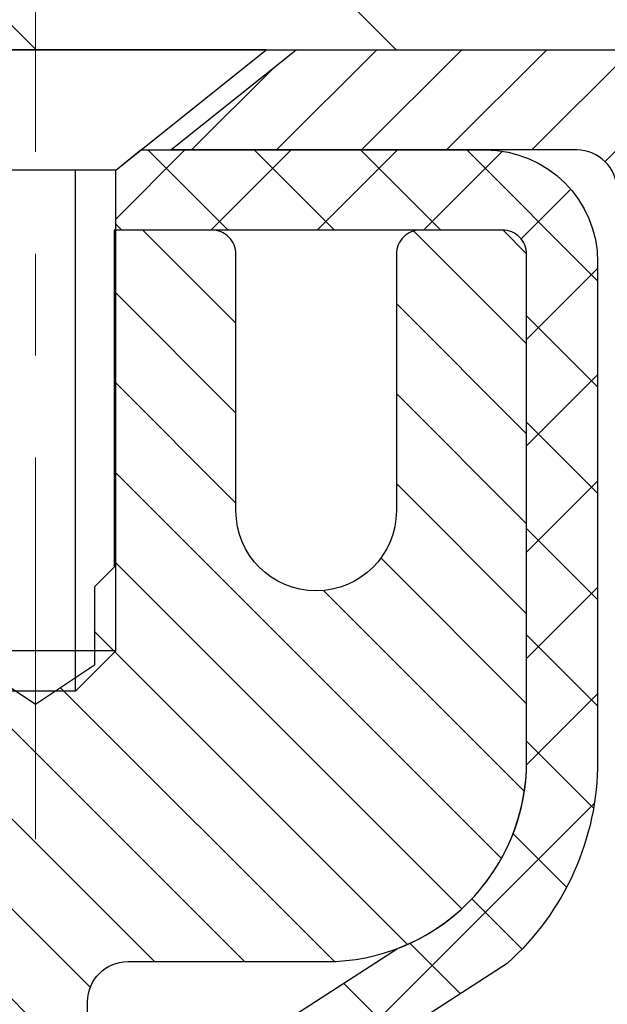
# Model space of a CAD drawing. Extents: x -308 to 3254, y -284 to 1977.
# Drawn here: x 14 to 14, y 11 to 12 of the extents above; entities that cross this region are included whole.
import ezdxf

# ---------------------------------------------------------------- set-up
doc = ezdxf.new("R2010")
doc.units = 0
doc.header["$LTSCALE"] = 5
doc.header["$MEASUREMENT"] = 0
doc.linetypes.add('CENTERX2', pattern=[4, 2.5, -0.5, 0.5, -0.5])
doc.layers.get('0').update_dxf_attribs({"color": 200, "linetype": 'CONTINUOUS'})
doc.layers.get('DEFPOINTS').update_dxf_attribs({"linetype": 'CONTINUOUS'})
for name, color, linetype, lineweight in [('CENTERLINE - L', 1, 'CENTERX2', 18), ('CONCRETE - H', 130, 'CONTINUOUS', 9), ('CONCRETE - L', 132, 'CONTINUOUS', 13), ('COVER PLATE - H', 251, 'CONTINUOUS', 13), ('COVER PLATE - L', 7, 'CONTINUOUS', 25), ('DIMS', 50, 'CONTINUOUS', 25), ('MIG CAPPING STRIP - H', 251, 'CONTINUOUS', 20), ('MIG CAPPING STRIP - L', 7, 'CONTINUOUS', 25), ('MIG RETAINER - H', 251, 'CONTINUOUS', 20), ('MIG RETAINER - L', 7, 'CONTINUOUS', 30), ('PVC SIDESHEET - H', 170, 'CONTINUOUS', 20), ('PVC SIDESHEET - L', 150, 'CONTINUOUS', 25), ('SCREW - L', 1, 'CONTINUOUS', 25), ('TEXT - 4', 241, 'CONTINUOUS', 25)]:
    doc.layers.add(name, color=color, linetype=linetype, lineweight=lineweight)
doc.styles.add('ROMANS', font='romans', dxfattribs={"width": 0.9})
doc.dimstyles.get("Standard").update_dxf_attribs({"dimtxt": 0.18, "dimasz": 0.18, "dimexe": 0.18, "dimexo": 0.0625, "dimgap": 0.09, "dimtad": 0, "dimtih": 1, "dimtoh": 1, "dimdec": 4, "dimzin": 0, "dimdsep": 46, "dimtxsty": 'Standard', "dimcen": 0.09, "dimadec": 0, "dimazin": 0, "dimtfac": 1, "dimtdec": 4, "dimtofl": 0, "dimtmove": 0, "dimatfit": 3, "dimfxl": 1, "dimtolj": 1, "dimtzin": 0, "dimarcsym": 0})

# ---------------------------------------------------------------- blocks, each defined once
blk = doc.blocks.new('*X4')
at = {"color": 0}
for p, q in [((1133.863152648957, 902.6043771683002), (1131.387882366872, 905.0796474503851)), ((1135.984472992516, 902.6043771683002), (1133.484472992516, 905.1043771683001)), ((1138.105793336076, 902.6043771683002), (1135.605793336076, 905.1043771683001)), ((1140.227113679636, 902.6043771683002), (1137.727113679635, 905.1043771683002)), ((1142.348434023195, 902.6043771683002), (1140.287575257986, 904.6652359335101)), ((1132.033135520439, 902.3130739532578), (1129.972474273652, 904.3737352000455))]:
    blk.add_line(p, q, dxfattribs=at)
blk = doc.blocks.new('*D10')
at = {"layer": 'DEFPOINTS', "color": 0, "transparency": 16777216}
for p in [(13.42491001575263, 11.66066702448906), (20.92491001575127, 11.36055751341145), (20.92491001575127, 10.75346193502118)]:
    blk.add_point(p, dxfattribs=at)
at = {"layer": 'DIMS', "color": 0, "lineweight": -2, "transparency": 16777216}
for p, q in [((13.42491001575263, 11.46066702448906), (13.42491001575263, 10.55346193502118)), ((20.92491001575127, 11.16055751341145), (20.92491001575127, 10.55346193502118)), ((13.62491001575263, 10.75346193502118), (15.62058807370228, 10.75346193502118)), ((20.72491001575127, 10.75346193502118), (17.58725474036895, 10.75346193502118))]:
    blk.add_line(p, q, dxfattribs=at)
at = {"layer": 'DIMS', "color": 0, "transparency": 16777216}
for points in [[(13.62491001575263, 10.78679526835451), (13.62491001575263, 10.72012860168785), (13.42491001575263, 10.75346193502118)], [(20.72491001575127, 10.78679526835451), (20.72491001575127, 10.72012860168785), (20.92491001575127, 10.75346193502118)]]:
    blk.add_solid(points, dxfattribs=at)
at = {"layer": 'DIMS', "color": 0, "transparency": 16777216, "insert": (16.60392140703561, 10.75346193502118), "char_height": 0.2, "attachment_point": 5}
blk.add_mtext('\\A1;7 1/2 IN\\P [190.5mm]', dxfattribs=at)

msp = doc.modelspace()

# ---------------------------------------------------------------- hatches: boundary and pattern name
at = {"layer": 'CONCRETE - H'}
h = msp.add_hatch(dxfattribs=at)
h.set_pattern_fill('AR-CONC', color=256, scale=0.14)
h.set_pattern_definition([(49.99999999999999, (0, -0.6411143012386304), (1.004164255641055, -0.08785298897563316), [0.105, -1.155]), (355, (0, -0.6411143012386304), (-0.1942518670582, 1.053068987180017), [0.084, -0.924]), (100.45144446, (0.0836803534, -0.6484353828386304), (0.8099123854179568, 0.9652159873560813), [0.08923626879999998, -0.9815989567999999]), (46.18420000000002, (0, -0.3611143012386304), (1.494137862940201, -0.2317269931103072), [0.1575, -1.7325]), (96.63563549, (0.124511443, -0.3804249310386305), (1.30852672394392, 1.363766041084371), [0.1338544788, -1.472399264]), (351.1841639899999, (0, -0.3611143012386304), (1.308526723076682, 1.363766040377986), [0.126, -1.3860000014]), (21, (0.14, -0.4311143012386304), (0.8356698729658464, -0.5636664469314744), [0.105, -1.155]), (326.0000000000001, (0.14, -0.4311143012386304), (0.3406414646902144, 1.015210063065594), [0.084, -0.924]), (71.45144474, (0.2096391556, -0.4780865048386304), (1.17631132742196, 0.4515436139288954), [0.08923626600000002, -0.9815989568000001]), (37.50000000000001, (0, -0.6411143012386304), (0.01702379744420694, 0.4660513953638361), [0, -0.9128000000000001, 0, -0.9380000000000002, 0, -0.9275000000000001]), (7.499999999999999, (0, -0.6411143012386304), (0.3682973524190081, 0.5521763966353044), [0, -0.5348, 0, -0.8918000000000001, 0, -0.3535]), (327.5, (-0.3122, -0.6411143012386304), (0.7473514106413727, -0.03157682042813166), [0, -0.35, 0, -1.092, 0, -1.449]), (317.5, (-0.4522, -0.6411143012386304), (0.8164606370793408, 0.1401469752652448), [0, -0.4550000000000001, 0, -0.7252000000000001, 0, -1.029])])
h.paths.add_polyline_path([(15.85392140703561, 10.43679526835457), (17.45392140703561, 10.43679526835457), (17.45392140703561, 11.0701286016879), (15.85392140703561, 11.0701286016879)], flags=16)
h.paths.add_polyline_path([(19.43337920859419, 9.160865208517636), (23.86195063716561, 9.160865208517636), (23.86195063716561, 10.1275318751843), (19.43337920859419, 10.1275318751843)], flags=9)
edge = h.paths.add_edge_path()
edge.add_line((22.71688014566539, 11.86062319848055), (22.73488649621706, 11.86068160917346))
edge.add_line((22.73488649621706, 11.86068160917346), (22.75192861545939, 11.86046058162115))
edge.add_line((22.75192861545939, 11.86046058162115), (22.76801780920319, 11.85996283334378))
edge.add_line((22.76801780920319, 11.85996283334378), (22.78316538325924, 11.85919108186147))
edge.add_line((22.78316538325924, 11.85919108186147), (22.79738264343833, 11.85814804469435))
edge.add_line((22.79738264343833, 11.85814804469435), (22.81068089555126, 11.85683643936257))
edge.add_line((22.81068089555126, 11.85683643936257), (22.82307144540882, 11.85525898338625))
edge.add_line((22.82307144540882, 11.85525898338625), (22.8345655988218, 11.85341839428553))
edge.add_line((22.8345655988218, 11.85341839428553), (22.84517466160101, 11.85131738958055))
edge.add_line((22.84517466160101, 11.85131738958055), (22.85490993955722, 11.84895868679145))
edge.add_line((22.85490993955722, 11.84895868679145), (22.86378273850123, 11.84634500343835))
edge.add_line((22.86378273850123, 11.84634500343835), (22.87180436424385, 11.84347905704139))
edge.add_line((22.87180436424385, 11.84347905704139), (22.87898612259585, 11.8403635651207))
edge.add_line((22.87898612259585, 11.8403635651207), (22.88533931936803, 11.83700124519643))
edge.add_line((22.88533931936803, 11.83700124519643), (22.89087526037119, 11.8333948147887))
edge.add_line((22.89087526037119, 11.8333948147887), (22.89560525141612, 11.82954699141765))
edge.add_line((22.89560525141612, 11.82954699141765), (22.89954059831361, 11.82546049260342))
edge.add_line((22.89954059831361, 11.82546049260342), (22.90269260687446, 11.82113803586614))
edge.add_line((22.90269260687446, 11.82113803586614), (22.90507258290946, 11.81658233872595))
edge.add_line((22.90507258290946, 11.81658233872595), (22.9066918322294, 11.81179611870297))
edge.add_line((22.9066918322294, 11.81179611870297), (22.90756166064507, 11.80678209331735))
edge.add_line((22.90756166064507, 11.80678209331735), (22.90769337396727, 11.80154298008922))
edge.add_line((22.90769337396727, 11.80154298008922), (22.9070982780068, 11.79608149653871))
edge.add_line((22.9070982780068, 11.79608149653871), (22.90578767857444, 11.79040036018596))
edge.add_line((22.90578767857444, 11.79040036018596), (22.90377288148098, 11.78450228855111))
edge.add_line((22.90377288148098, 11.78450228855111), (22.90106519253723, 11.77838999915429))
edge.add_line((22.90106519253723, 11.77838999915429), (22.89767591755397, 11.77206620951562))
edge.add_line((22.89767591755397, 11.77206620951562), (22.893616362342, 11.76553363715526))
edge.add_line((22.893616362342, 11.76553363715526), (22.88889783271211, 11.75879499959334))
edge.add_line((22.88889783271211, 11.75879499959334), (22.88353163447509, 11.75185301434998))
edge.add_line((22.88353163447509, 11.75185301434998), (22.87752907344175, 11.74471039894532))
edge.add_line((22.87752907344175, 11.74471039894532), (22.87090145542286, 11.7373698708995))
edge.add_line((22.87090145542286, 11.7373698708995), (22.86366008622922, 11.72983414773266))
edge.add_line((22.86366008622922, 11.72983414773266), (22.85581627167163, 11.72210594696492))
edge.add_line((22.85581627167163, 11.72210594696492), (22.84738131756088, 11.71418798611643))
edge.add_line((22.84738131756088, 11.71418798611643), (22.83836652970776, 11.70608298270731))
edge.add_line((22.83836652970776, 11.70608298270731), (22.82878321392307, 11.69779365425771))
edge.add_line((22.82878321392307, 11.69779365425771), (22.8186426760176, 11.68932271828775))
edge.add_line((22.8186426760176, 11.68932271828775), (22.80795622180214, 11.68067289231758))
edge.add_line((22.80795622180214, 11.68067289231758), (22.79673515708748, 11.67184689386732))
edge.add_line((22.79673515708748, 11.67184689386732), (22.78499078768442, 11.66284744045712))
edge.add_line((22.78499078768442, 11.66284744045712), (22.77273441940376, 11.6536772496071))
edge.add_line((22.77273441940376, 11.6536772496071), (22.75997735805628, 11.6443390388374))
edge.add_line((22.75997735805628, 11.6443390388374), (22.74673090945278, 11.63483552566816))
edge.add_line((22.74673090945278, 11.63483552566816), (22.73300637940405, 11.62516942761951))
edge.add_line((22.73300637940405, 11.62516942761951), (22.71881507372088, 11.61534346221159))
edge.add_line((22.71881507372088, 11.61534346221159), (22.70416829821407, 11.60536034696453))
edge.add_line((22.70416829821407, 11.60536034696453), (22.68907735869442, 11.59522279939847))
edge.add_line((22.68907735869442, 11.59522279939847), (22.67355356097271, 11.58493353703353))
edge.add_line((22.67355356097271, 11.58493353703353), (22.65760821085973, 11.57449527738986))
edge.add_line((22.65760821085973, 11.57449527738986), (22.64125261416628, 11.56391073798759))
edge.add_line((22.64125261416628, 11.56391073798759), (22.62449807670316, 11.55318263634686))
edge.add_line((22.62449807670316, 11.55318263634686), (22.60735590428116, 11.54231368998779))
edge.add_line((22.60735590428116, 11.54231368998779), (22.58983740271106, 11.53130661643054))
edge.add_line((22.58983740271106, 11.53130661643054), (22.57195387780367, 11.52016413319522))
edge.add_line((22.57195387780367, 11.52016413319522), (22.55371663536977, 11.50888895780198))
edge.add_line((22.55371663536977, 11.50888895780198), (22.53513698122017, 11.49748380777094))
edge.add_line((22.53513698122017, 11.49748380777094), (22.51622622116564, 11.48595140062225))
edge.add_line((22.51622622116564, 11.48595140062225), (22.49699566101699, 11.47429445387604))
edge.add_line((22.49699566101699, 11.47429445387604), (22.47745660658502, 11.46251568505244))
edge.add_line((22.47745660658502, 11.46251568505244), (22.4576203636805, 11.4506178116716))
edge.add_line((22.4576203636805, 11.4506178116716), (22.43749823811423, 11.43860355125364))
edge.add_line((22.43749823811423, 11.43860355125364), (22.41710153569702, 11.42647562131869))
edge.add_line((22.41710153569702, 11.42647562131869), (22.39644156223965, 11.4142367393869))
edge.add_line((22.39644156223965, 11.4142367393869), (22.37552962355291, 11.4018896229784))
edge.add_line((22.37552962355291, 11.4018896229784), (22.3543770254476, 11.38943698961332))
edge.add_line((22.3543770254476, 11.38943698961332), (22.33299507373451, 11.3768815568118))
edge.add_line((22.33299507373451, 11.3768815568118), (22.31139507422444, 11.36422604209397))
edge.add_line((22.31139507422444, 11.36422604209397), (22.28958833272817, 11.35147316297997))
edge.add_line((22.28958833272817, 11.35147316297997), (22.26758615505651, 11.33862563698993))
edge.add_line((22.26758615505651, 11.33862563698993), (22.24539984702023, 11.32568618164399))
edge.add_line((22.24539984702023, 11.32568618164399), (22.22304071443015, 11.31265751446228))
edge.add_line((22.22304071443015, 11.31265751446228), (22.20052006309704, 11.29954235296494))
edge.add_line((22.20052006309704, 11.29954235296494), (22.17784919883171, 11.28634341467211))
edge.add_line((22.17784919883171, 11.28634341467211), (22.15503942744494, 11.2730634171039))
edge.add_line((22.15503942744494, 11.2730634171039), (22.13210205474754, 11.25970507778047))
edge.add_line((22.13210205474754, 11.25970507778047), (22.10904838655028, 11.24627111422195))
edge.add_line((22.10904838655028, 11.24627111422195), (22.08588972866398, 11.23276424394847))
edge.add_line((22.08588972866398, 11.23276424394847), (22.06263738689941, 11.21918718448017))
edge.add_line((22.06263738689941, 11.21918718448017), (22.03930266706737, 11.20554265333717))
edge.add_line((22.03930266706737, 11.20554265333717), (22.01589687497867, 11.19183336803962))
edge.add_line((22.01589687497867, 11.19183336803962), (21.99243131644407, 11.17806204610766))
edge.add_line((21.99243131644407, 11.17806204610766), (21.96891729727439, 11.16423140506141))
edge.add_line((21.96891729727439, 11.16423140506141), (21.94536612328042, 11.15034416242101))
edge.add_line((21.94536612328042, 11.15034416242101), (21.92178910027294, 11.13640303570659))
edge.add_line((21.92178910027294, 11.13640303570659), (21.89819753406276, 11.1224107424383))
edge.add_line((21.89819753406276, 11.1224107424383), (21.87460273046065, 11.10837000013626))
edge.add_line((21.87460273046065, 11.10837000013626), (21.85101599527743, 11.09428352632061))
edge.add_line((21.85101599527743, 11.09428352632061), (21.82744863432388, 11.08015403851149))
edge.add_line((21.82744863432388, 11.08015403851149), (21.80391195341079, 11.06598425422902))
edge.add_line((21.80391195341079, 11.06598425422902), (21.78041725834897, 11.05177689099335))
edge.add_line((21.78041725834897, 11.05177689099335), (21.75697585494918, 11.03753466632461))
edge.add_line((21.75697585494918, 11.03753466632461), (21.73359904902225, 11.02326029774294))
edge.add_line((21.73359904902225, 11.02326029774294), (21.71029814637895, 11.00895650276846))
edge.add_line((21.71029814637895, 11.00895650276846), (21.68708445283008, 10.99462599892132))
edge.add_line((21.68708445283008, 10.99462599892132), (21.66396927418643, 10.98027150372164))
edge.add_line((21.66396927418643, 10.98027150372164), (21.6409639162588, 10.96589573468957))
edge.add_line((21.6409639162588, 10.96589573468957), (21.61807968485798, 10.95150140934524))
edge.add_line((21.61807968485798, 10.95150140934524), (21.59532788579476, 10.93709124520879))
edge.add_line((21.59532788579476, 10.93709124520879), (21.57271982487994, 10.92266795980034))
edge.add_line((21.57271982487994, 10.92266795980034), (21.55026680792431, 10.90823427064003))
edge.add_line((21.55026680792431, 10.90823427064003), (21.52798014073865, 10.893792895248))
edge.add_line((21.52798014073865, 10.893792895248), (21.50587112913378, 10.87934655114439))
edge.add_line((21.50587112913378, 10.87934655114439), (21.48395107892047, 10.86489795584932))
edge.add_line((21.48395107892047, 10.86489795584932), (21.46223129590952, 10.85044982688293))
edge.add_line((21.46223129590952, 10.85044982688293), (21.44072308591173, 10.83600488176537))
edge.add_line((21.44072308591173, 10.83600488176537), (21.41943775473789, 10.82156583801675))
edge.add_line((21.41943775473789, 10.82156583801675), (21.39838660819878, 10.80713541315722))
edge.add_line((21.39838660819878, 10.80713541315722), (21.37758095210522, 10.79271632470692))
edge.add_line((21.37758095210522, 10.79271632470692), (21.35703209226798, 10.77831129018597))
edge.add_line((21.35703209226798, 10.77831129018597), (21.33675133449786, 10.76392302711451))
edge.add_line((21.33675133449786, 10.76392302711451), (21.31674998460565, 10.74955425301268))
edge.add_line((21.31674998460565, 10.74955425301268), (21.29703934840215, 10.73520768540061))
edge.add_line((21.29703934840215, 10.73520768540061), (21.27763073169815, 10.72088604179844))
edge.add_line((21.27763073169815, 10.72088604179844), (21.25853544030445, 10.70659203972629))
edge.add_line((21.25853544030445, 10.70659203972629), (21.23976478003183, 10.69232839670432))
edge.add_line((21.23976478003183, 10.69232839670432), (21.22133005669109, 10.67809783025264))
edge.add_line((21.22133005669109, 10.67809783025264), (21.20324256744151, 10.66390305557495))
edge.add_line((21.20324256744151, 10.66390305557495), (21.18550984629016, 10.64974578028904))
edge.add_line((21.18550984629016, 10.64974578028904), (21.16812979493247, 10.63562513295636))
edge.add_line((21.16812979493247, 10.63562513295636), (21.15109879574616, 10.62153983534032))
edge.add_line((21.15109879574616, 10.62153983534032), (21.13441323110896, 10.6074886092043))
edge.add_line((21.13441323110896, 10.6074886092043), (21.11806948339858, 10.59347017631169))
edge.add_line((21.11806948339858, 10.59347017631169), (21.10206393499274, 10.57948325842588))
edge.add_line((21.10206393499274, 10.57948325842588), (21.08639296826915, 10.56552657731025))
edge.add_line((21.08639296826915, 10.56552657731025), (21.07105296560555, 10.55159885472819))
edge.add_line((21.07105296560555, 10.55159885472819), (21.05604030937964, 10.53769881244309))
edge.add_line((21.05604030937964, 10.53769881244309), (21.04135138196914, 10.52382517221834))
edge.add_line((21.04135138196914, 10.52382517221834), (21.02698256575177, 10.50997665581732))
edge.add_line((21.02698256575177, 10.50997665581732), (21.01293024310525, 10.49615198500343))
edge.add_line((21.01293024310525, 10.49615198500343), (20.99919079640731, 10.48234988154004))
edge.add_line((20.99919079640731, 10.48234988154004), (20.98576060803564, 10.46856906719056))
edge.add_line((20.98576060803564, 10.46856906719056), (20.97263606036799, 10.45480826371836))
edge.add_line((20.97263606036799, 10.45480826371836), (20.95981353578205, 10.44106619288683))
edge.add_line((20.95981353578205, 10.44106619288683), (20.94728941665556, 10.42734157645936))
edge.add_line((20.94728941665556, 10.42734157645936), (20.93506008536622, 10.41363313619935))
edge.add_line((20.93506008536622, 10.41363313619935), (20.92312192429177, 10.39993959387017))
edge.add_line((20.92312192429177, 10.39993959387017), (20.91147131580991, 10.38625967123521))
edge.add_line((20.91147131580991, 10.38625967123521), (20.90010464229837, 10.37259209005787))
edge.add_line((20.90010464229837, 10.37259209005787), (20.88901828613486, 10.35893557210152))
edge.add_line((20.88901828613486, 10.35893557210152), (20.8782086296971, 10.34528883912957))
edge.add_line((20.8782086296971, 10.34528883912957), (20.86767205536281, 10.33165061290539))
edge.add_line((20.86767205536281, 10.33165061290539), (20.85740494550971, 10.31801961519237))
edge.add_line((20.85740494550971, 10.31801961519237), (20.84740368251552, 10.3043945677539))
edge.add_line((20.84740368251552, 10.3043945677539), (20.83766464875795, 10.29077419235338))
edge.add_line((20.83766464875795, 10.29077419235338), (20.82818422661472, 10.27715721075418))
edge.add_line((20.82818422661472, 10.27715721075418), (20.81895879846356, 10.26354234471969))
edge.add_line((20.81895879846356, 10.26354234471969), (20.80998474668218, 10.24992831601331))
edge.add_line((20.80998474668218, 10.24992831601331), (20.80125845364829, 10.23631384639841))
edge.add_line((20.80125845364829, 10.23631384639841), (20.79277630173962, 10.22269765763839))
edge.add_line((20.79277630173962, 10.22269765763839), (20.78453467333388, 10.20907847149664))
edge.add_line((20.78453467333388, 10.20907847149664), (20.7765299508088, 10.19545500973654))
edge.add_line((20.7765299508088, 10.19545500973654), (20.76875851654209, 10.18182599412148))
edge.add_line((20.76875851654209, 10.18182599412148), (20.76121675291147, 10.16819014641485))
edge.add_line((20.76121675291147, 10.16819014641485), (20.75390104229466, 10.15454618838003))
edge.add_line((20.75390104229466, 10.15454618838003), (20.74680776706937, 10.14089284178042))
edge.add_line((20.74680776706937, 10.14089284178042), (20.73993330961333, 10.1272288283794))
edge.add_line((20.73993330961333, 10.1272288283794), (20.73327405230426, 10.11355286994036))
edge.add_line((20.73327405230426, 10.11355286994036), (20.72682637751986, 10.09986368822668))
edge.add_line((20.72682637751986, 10.09986368822668), (20.72058666763786, 10.08616000500177))
edge.add_line((20.72058666763786, 10.08616000500177), (20.71455130503599, 10.07244054202899))
edge.add_line((20.71455130503599, 10.07244054202899), (20.70871667209194, 10.05870402107174))
edge.add_line((20.70871667209194, 10.05870402107174), (20.70307915118346, 10.04494916389341))
edge.add_line((20.70307915118346, 10.04494916389341), (20.69763512468824, 10.03117469225739))
edge.add_line((20.69763512468824, 10.03117469225739), (20.69238097498402, 10.01737932792706))
edge.add_line((20.69238097498402, 10.01737932792706), (20.68731308444851, 10.00356179266581))
edge.add_line((20.68731308444851, 10.00356179266581), (20.68242783545942, 9.98972080823703))
edge.add_line((20.68242783545942, 9.98972080823703), (20.67772161039449, 9.975855096404105))
edge.add_line((20.67772161039449, 9.975855096404105), (20.67319079163141, 9.961963378930427))
edge.add_line((20.67319079163141, 9.961963378930427), (20.66883176154792, 9.948044377579379))
edge.add_line((20.66883176154792, 9.948044377579379), (20.66464090252173, 9.934096814114351))
edge.add_line((20.66464090252173, 9.934096814114351), (20.66061459693056, 9.920119410298732))
edge.add_line((20.66061459693056, 9.920119410298732), (20.65674922715213, 9.906110887895908))
edge.add_line((20.65674922715213, 9.906110887895908), (20.65304117556416, 9.892069968669265))
edge.add_line((20.65304117556416, 9.892069968669265), (20.64948682454436, 9.877995374382195))
edge.add_line((20.64948682454436, 9.877995374382195), (20.64608255647046, 9.863885826798082))
edge.add_line((20.64608255647046, 9.863885826798082), (20.64282475372016, 9.849740047680315))
edge.add_line((20.64282475372016, 9.849740047680315), (20.6397097986712, 9.835556758792283))
edge.add_line((20.6397097986712, 9.835556758792283), (20.63673407370128, 9.821334681897373))
edge.add_line((20.63673407370128, 9.821334681897373), (20.63389396118813, 9.80707253875897))
edge.add_line((20.63389396118813, 9.80707253875897), (20.63118584350946, 9.792769051140466))
edge.add_line((20.63118584350946, 9.792769051140466), (20.628606103043, 9.778422940805246))
edge.add_line((20.628606103043, 9.778422940805246), (20.62615112216646, 9.7640329295167))
edge.add_line((20.62615112216646, 9.7640329295167), (20.62381728325756, 9.749597739038213))
edge.add_line((20.62381728325756, 9.749597739038213), (20.62160096869402, 9.735116091133175))
edge.add_line((20.62160096869402, 9.735116091133175), (20.61949856085355, 9.720586707564973))
edge.add_line((20.61949856085355, 9.720586707564973), (20.61750644211388, 9.706008310096992))
edge.add_line((20.61750644211388, 9.706008310096992), (20.61562099485272, 9.691379620492626))
edge.add_line((20.61562099485272, 9.691379620492626), (20.6138386014478, 9.676699360515256))
edge.add_line((20.6138386014478, 9.676699360515256), (20.61215564427682, 9.661966251928273))
edge.add_line((20.61215564427682, 9.661966251928273), (20.61056850571751, 9.647179016495066))
edge.add_line((20.61056850571751, 9.647179016495066), (20.60907356814759, 9.63233637597902))
edge.add_line((20.60907356814759, 9.63233637597902), (20.60766721394477, 9.617437052143526))
edge.add_line((20.60766721394477, 9.617437052143526), (20.60634582548677, 9.602479766751967))
edge.add_line((20.60634582548677, 9.602479766751967), (20.60510578515132, 9.587463241567734))
edge.add_line((20.60510578515132, 9.587463241567734), (20.60394347531613, 9.572386198354216))
edge.add_line((20.60394347531613, 9.572386198354216), (20.60285527835891, 9.557247358874797))
edge.add_line((20.60285527835891, 9.557247358874797), (20.6018375766574, 9.542045444892867))
edge.add_line((20.6018375766574, 9.542045444892867), (20.60088675258929, 9.526779178171815))
edge.add_line((20.60088675258929, 9.526779178171815), (20.59999918853232, 9.511447280475025))
edge.add_line((20.59999918853232, 9.511447280475025), (20.5991712668642, 9.496048473565889))
edge.add_line((20.5991712668642, 9.496048473565889), (20.59839936996265, 9.480581479207789))
edge.add_line((20.59839936996265, 9.480581479207789), (20.59767988020539, 9.465045019164119))
edge.add_line((20.59767988020539, 9.465045019164119), (20.59700917997013, 9.449437815198264))
edge.add_line((20.59700917997013, 9.449437815198264), (20.5963836516346, 9.43375858907361))
edge.add_line((20.5963836516346, 9.43375858907361), (20.59579967757652, 9.418006062553548))
edge.add_line((20.59579967757652, 9.418006062553548), (20.59525364017359, 9.402178957401464))
edge.add_line((20.59525364017359, 9.402178957401464), (20.59474192180354, 9.386275995380746))
edge.add_line((20.59474192180354, 9.386275995380746), (20.59426090484409, 9.370295898254783))
edge.add_line((20.59426090484409, 9.370295898254783), (20.59380697167297, 9.35423738778696))
edge.add_line((20.59380697167297, 9.35423738778696), (20.59337650466787, 9.338099185740667))
edge.add_line((20.59337650466787, 9.338099185740667), (20.59296588620652, 9.321880013879289))
edge.add_line((20.59296588620652, 9.321880013879289), (20.59257149866665, 9.305578593966217))
edge.add_line((20.59257149866665, 9.305578593966217), (20.59218972442597, 9.289193647764838))
edge.add_line((20.59218972442597, 9.289193647764838), (20.5918169458622, 9.272723897038539))
edge.add_line((20.5918169458622, 9.272723897038539), (20.59144954535305, 9.256168063550707))
edge.add_line((20.59144954535305, 9.256168063550707), (20.59108390527624, 9.23952486906473))
edge.add_line((20.59108390527624, 9.23952486906473), (20.5907164080095, 9.222793035343997))
edge.add_line((20.5907164080095, 9.222793035343997), (20.59034343593055, 9.205971284151897))
edge.add_line((20.59034343593055, 9.205971284151897), (20.58996137141709, 9.189058337251813))
edge.add_line((20.58996137141709, 9.189058337251813), (20.58956659684684, 9.172052916407136))
edge.add_line((20.58956659684684, 9.172052916407136), (20.58915549459754, 9.154953743381254))
edge.add_line((20.58915549459754, 9.154953743381254), (20.58872444704689, 9.137759539937555))
edge.add_line((20.58872444704689, 9.137759539937555), (20.58826983657261, 9.120469027839425))
edge.add_line((20.58826983657261, 9.120469027839425), (20.58778804555243, 9.103080928850252))
edge.add_line((20.58778804555243, 9.103080928850252), (20.58727545636405, 9.085593964733423))
edge.add_line((20.58727545636405, 9.085593964733423), (20.58672845138521, 9.06800685725233))
edge.add_line((20.58672845138521, 9.06800685725233), (20.5861434129936, 9.050318328170356))
edge.add_line((20.5861434129936, 9.050318328170356), (20.58551672356697, 9.03252709925089))
edge.add_line((20.58551672356697, 9.03252709925089), (20.58484476548302, 9.01463189225732))
edge.add_line((20.58484476548302, 9.01463189225732), (20.58412392111946, 8.996631428953036))
edge.add_line((20.58412392111946, 8.996631428953036), (20.58335057285403, 8.978524431101421))
edge.add_line((20.58335057285403, 8.978524431101421), (20.58252110306444, 8.960309620465868))
edge.add_line((20.58252110306444, 8.960309620465868), (20.5816318941284, 8.94198571880976))
edge.add_line((20.5816318941284, 8.94198571880976), (20.58067932842364, 8.923551447896488))
edge.add_line((20.58067932842364, 8.923551447896488), (20.57965978832787, 8.905005529489438))
edge.add_line((20.57965978832787, 8.905005529489438), (20.57856965621881, 8.886346685351997))
edge.add_line((20.57856965621881, 8.886346685351997), (20.57740531447418, 8.867573637247556))
edge.add_line((20.57740531447418, 8.867573637247556), (20.5761631454717, 8.8486851069395))
edge.add_line((20.5761631454717, 8.8486851069395), (20.57483953158908, 8.829679816191218))
edge.add_line((20.57483953158908, 8.829679816191218), (20.57343085520406, 8.810556486766098))
edge.add_line((20.57343085520406, 8.810556486766098), (20.57193349869433, 8.791313840427526))
edge.add_line((20.57193349869433, 8.791313840427526), (20.57034384443762, 8.77195059893889))
edge.add_line((20.57034384443762, 8.77195059893889), (20.56865827481166, 8.75246548406358))
edge.add_line((20.56865827481166, 8.75246548406358), (20.56687317219415, 8.73285721756498))
edge.add_line((20.56687317219415, 8.73285721756498), (20.56498491896282, 8.713124521206483))
edge.add_line((20.56498491896282, 8.713124521206483), (20.56298989749538, 8.693266116751472))
edge.add_line((20.56298989749538, 8.693266116751472), (20.56088449016956, 8.673280725963336))
edge.add_line((20.56088449016956, 8.673280725963336), (20.55866507936307, 8.653167070605463))
edge.add_line((20.55866507936307, 8.653167070605463), (20.55632804745363, 8.632923872441241))
edge.add_line((20.55632804745363, 8.632923872441241), (20.55386977681896, 8.612549853234059))
edge.add_line((20.55386977681896, 8.612549853234059), (20.55128664983677, 8.592043734747303))
edge.add_line((20.55128664983677, 8.592043734747303), (20.54857504888479, 8.57140423874436))
edge.add_line((20.54857504888479, 8.57140423874436), (20.54573135634072, 8.550630086988619))
edge.add_line((20.54573135634072, 8.550630086988619), (20.54275195458231, 8.529720001243467))
edge.add_line((20.54275195458231, 8.529720001243467), (20.5396332259873, 8.508672703271955))
edge.add_line((20.5396332259873, 8.508672703271955), (20.08351724605399, 8.508672703270705))
edge.add_line((20.08351724605399, 8.508672703270705), (20.08351724605399, 8.677963541844079))
edge.add_line((20.08351724605399, 8.677963541844079), (19.41383220668388, 8.677963541844079))
edge.add_arc((19.41383220668403, 8.717333620584453), 0.03937007874037377, 239.9999999996516, 269.9999999997828, ccw=False)
edge.add_line((19.39414716731363, 8.683238132246416), (19.25838598817438, 8.761619885568294))
edge.add_arc((19.20326787793783, 8.666152518221809), 0.1102362204727551, 59.99999999989283, 90.00000000002586)
edge.add_line((19.20326787793778, 8.776388738694564), (18.28475790359306, 8.776388738694564))
edge.add_line((18.28475790359306, 8.776388738694564), (17.48863703863137, 9.236029334387482))
edge.add_arc((17.43351892839542, 9.140561967041563), 0.1102362204719608, 60.00000000001901, 90.00000000003139)
edge.add_line((17.43351892839536, 9.250798187513524), (17.2872138824597, 9.250798187513467))
edge.add_arc((17.2872138824598, 9.290168266253811), 0.03937007874034369, 224.9999999997404, 269.9999999998448, ccw=False)
edge.add_line((17.25937503280653, 9.262329416600792), (17.14290827574149, 9.378796173666174))
edge.add_arc((16.89320580202879, 9.129093699954337), 0.3531326248820032, 44.99999999990074, 76.09799910891954)
edge.add_arc((16.60392063037513, 7.960321588970501), 1.557173387461203, 76.09799910892443, 103.9020008910842)
edge.add_arc((16.31463545872129, 9.129093699953971), 0.3531326248823141, 103.9020008910757, 135.000000000118)
edge.add_line((16.06493298500828, 9.378796173665947), (15.94846622794364, 9.262329416600792))
edge.add_arc((15.92062737829046, 9.29016826625379), 0.03937007874026568, 270.00000000002586, 315.0000000001901, ccw=False)
edge.add_line((15.92062737829048, 9.250798187513524), (15.68777889809206, 9.250798187513752))
edge.add_line((15.68777889809206, 9.250798187513752), (14.57420273865029, 9.250797041828847))
edge.add_arc((14.57420273865017, 9.29079704182881), 0.03999999999996361, 180.0000000001628, 270.00000000016286, ccw=False)
edge.add_line((14.53420273865021, 9.290797041828696), (14.53420273864918, 9.701860464353743))
edge.add_arc((13.12196667667633, 9.68392928656439), 1.41234989357224, 0.7274460924805229, 12.69369212061594)
edge.add_arc((14.01278588709563, 9.927698476857246), 0.4915409795786879, 7.784601932992746, 67.81654583863457)
edge.add_arc((14.20203367219, 10.43151963288544), 0.04880127064209105, 185.3494792574095, 265.70479230054514, ccw=False)
edge.add_line((14.15344495265714, 10.426969869107), (14.15344495265629, 10.724386173388))
edge.add_line((14.15344495265629, 10.724386173388), (14.05479887352686, 10.72617578679775))
edge.add_arc((14.09416887352689, 10.72617578679776), 0.03937000000002448, 122.90315213915989, 180.0000000000155, ccw=False)
edge.add_line((14.07278227689113, 10.75923044432649), (14.38800021734681, 10.96317867579951))
edge.add_arc((14.21031037352541, 11.16187102922735), 0.2665564328767312, 311.8061494065043, 359.9999999999955)
edge.add_line((14.47686680640214, 11.16187102922733), (14.47686680640203, 11.21084092298339))
edge.add_line((14.47686680640203, 11.21084092298339), (14.49589897659581, 11.21108258433675))
edge.add_line((14.49589897659581, 11.21108258433675), (14.56660884841511, 11.21108258433675))
edge.add_line((14.56660884841511, 11.21108258433675), (14.56660884841511, 11.15738871174632))
edge.add_line((14.56660884841511, 11.15738871174632), (14.76542774605304, 11.15738871174632))
edge.add_arc((14.76542774605304, 11.23612886922662), 0.07874015748029704, 270, 360)
edge.add_line((14.84416790353333, 11.23612886922662), (14.84432417344652, 11.36055751341145))
edge.add_line((14.84432417344652, 11.36055751341145), (20.92491001575127, 11.36055751341145))
edge.add_line((20.92491001575127, 11.36055751341145), (20.92491001575127, 11.86055751341145))
edge.add_line((20.92491001575127, 11.86055751341145), (22.71688014566539, 11.86062319848055))
h.paths.add_polyline_path([(19.85181630479994, 10.15450950630429), (19.85181630479994, 10.1232932454657), (19.78082669804473, 10.1232932454657), (19.78082669804473, 10.15450950630429)])
at = {"layer": 'COVER PLATE - H'}
h = msp.add_hatch(dxfattribs=at)
h.set_pattern_fill('ANSI31', color=256, scale=2, angle=90)
h.set_pattern_definition([(135, (-94.13225051272991, -8.068248940054445), (-0.1767766952966369, -0.1767766952966368), [])])
h.paths.add_polyline_path([(16.50708956085191, 12.23555751341168), (12.11241001575445, 12.23555751341168), (12.11241001575448, 11.86055751341274), (17.92491001575445, 11.86055751341407), (17.92491001575445, 11.98555751341202)])
at = {"layer": 'MIG RETAINER - H'}
h = msp.add_hatch(dxfattribs=at)
h.set_pattern_fill('ANSI31', color=256, scale=0.5, style=0)
h.set_pattern_definition([(135, (2960.066292349056, -476.7144670149686), (0.04419417382415921, 0.04419417382415922), [])])
h.paths.add_polyline_path([(13.75167986145937, 11.68345784415727, 0.4142135623745046), (13.72805786145932, 11.65983584415712), (13.72805786146, 11.4078678441572, -1), (13.5705778614597, 11.40786784415674), (13.57057786145901, 11.65983584415677, 0.414213562373095), (13.54695586145874, 11.68345784415671), (13.44853086145906, 11.68345784415637, 0.4142135623737996), (13.42490886145902, 11.65983584415632), (13.42490886146669, 8.907622844148491), (13.66112886146692, 8.907622844149174), (13.66112886146232, 10.54107297763791, -0.2679491924315066), (13.68081386146201, 10.57516839778499), (13.77923886146198, 10.63199409803009, 0.2679491924311229), (13.81860886146177, 10.70018493832426), (13.81860886146171, 10.71046366356951, 0.4568502517478955), (13.79611171860466, 10.72994676079635, -2.579938514476039), (13.89719130836664, 10.85294389882428, 0.3991631024955304), (13.93650879066882, 10.8156067503801), (13.93671886146132, 10.8156067503801, 0.4142135623730951), (13.97608886146116, 10.85497675038017), (13.97608886146099, 10.92558534415788, -0.414213562372672), (14.01545886146084, 10.96495534415796), (14.21034036146091, 10.96495534415853, 0.4142135623736871), (14.40719036146061, 11.16180534415902), (14.40719036145924, 11.65983584415916, 0.4142135623667517), (14.38356836145942, 11.68345784415898), (14.30285986145884, 11.68345784415875, 0.4142135623681612), (14.27923786145925, 11.65983584415871), (14.27923786145993, 11.40786784415879, -1), (14.12175786145963, 11.40786784415833), (14.12175786145895, 11.65983584415837, 0.41421356237239), (14.09813586145867, 11.68345784415818), (14.00205041961465, 11.68345784415796), (14.00205041961556, 11.35256131435609), (13.98276478007688, 11.33323063013189), (13.9827647800771, 11.25608807197581), (13.92490786146033, 11.21751679289856), (13.86705094284389, 11.25608807197592), (13.86705094284275, 11.33323063013133), (13.8477653033043, 11.35251626967035), (13.84776530330339, 11.68345784415762)])
at = {"layer": 'PVC SIDESHEET - H'}
h = msp.add_hatch(dxfattribs=at)
h.set_pattern_fill('ANSI37', color=256, scale=0.59055, style=0)
h.set_pattern_definition([(45, (-170.3612700735216, -175.5935971394009), (-0.05219773870371446, 0.05219773870371446), []), (135, (-170.3612700735216, -175.5935971394009), (-0.05219773870371446, -0.05219773870371446), [])])
h.paths.add_polyline_path([(17.42686631706079, 9.076165776915005, 0.1316524975873664), (17.40718131706063, 9.081440356767999), (17.24648049312327, 9.081440356767544, -0.198912367379712), (17.16853186999242, 9.113727733636452), (17.023237330798, 9.25902227283008, 0.1365295740960251), (16.93741214667818, 9.307482979905004, 0.06076393309850828), (16.60378886148851, 9.348136602035439), (16.60378886148851, 9.419002602533638, -0.06076245125061343), (16.95443854944733, 9.376273179532191, -0.1365295740959744), (17.07334715995341, 9.309132101985838), (17.21864169914795, 9.163837562792096, 0.1989123673796351), (17.24648049312322, 9.152306356767568), (17.40718131706035, 9.152306356768023, -0.1316524975873694), (17.46229931706034, 9.137537533179753), (18.24928274948672, 8.683172436623423, 0.1316524975873988), (18.26896774948693, 8.677897856770429), (19.21384878607694, 8.677897856773043), (19.21384878607711, 8.607031856773133), (18.26896774948727, 8.607031856770405, -0.1316524975874024), (18.21384974948728, 8.621800680358675)])
h.paths.add_polyline_path([(16.25347660555457, 9.376273179530259, -0.06070440879000803), (16.60378886148851, 9.419002602533638), (16.60378886148851, 9.348136602035439, 0.06070292695281078), (16.270503008324, 9.307482979903185, 0.1365295740962689), (16.18467782420407, 9.259022272827579), (16.03938328501101, 9.113727733633382, -0.1989123673799775), (15.96143466188016, 9.081440356763906), (15.30843083679434, 9.081440356762087), (14.47491610229542, 9.081440356759927, -0.4142135623734461), (14.36491610229518, 9.191440356759827), (14.3649161022945, 9.639814795156568), (14.36491610229416, 9.767910424755215, 0.03006302589942897), (14.3644898886198, 9.774992687033787), (14.36201131238613, 9.79536759269844), (14.35946493986785, 9.815736187728149), (14.35680046092062, 9.836093789136513), (14.35396756540024, 9.856435713938836), (14.35091594316248, 9.87675727914997), (14.34759528406312, 9.897053801784537), (14.34395527795778, 9.917320598857614), (14.33994561470229, 9.937552987383825), (14.33551538952878, 9.95774505549845), (14.33060001062506, 9.977862604990165), (14.3251211931871, 9.997843139009447), (14.31900005659787, 10.01762292936895), (14.31215772024018, 10.03713824788146), (14.30451530349694, 10.0563253663595), (14.29599392575108, 10.07512055661563), (14.28651470638539, 10.09346009046261), (14.2759987647828, 10.11128023971311), (14.26436743378883, 10.12851707547283), (14.25158149100753, 10.14506958118808), (14.23768702550319, 10.16075652679821), (14.2227412630906, 10.17538621099051), (14.20680142958463, 10.18876693245205), (14.18992475080029, 10.20070698987003), (14.17216845255234, 10.21101468193139), (14.15359348046275, 10.21951760868264), (14.13432226830423, 10.22636242030207), (14.1145277538842, 10.23195782264283), (14.09438437128995, 10.23672028546436), (14.07406655460852, 10.24106627852633, -0.360811796610141), (13.98418394059217, 10.34940701590166), (13.98396286146146, 10.72611010172945, -0.2544175294245314), (14.03431639088103, 10.81866314280957), (14.28026341443172, 10.9777926023087, 0.3114351400793845), (14.40719036146015, 11.16180534415936), (14.40719036145856, 11.65983584415916, 0.4142135623729923), (14.38356836145852, 11.68345784415898), (14.00364786169496, 11.68345784415796), (14.00364786169484, 11.7425129597042), (14.02825396725245, 11.76219784415026), (14.36666079433496, 11.76219784415117, -0.4142135623730919), (14.47689679433529, 11.65196184415153), (14.47689679433665, 11.16180534415948, -0.2134407686009616), (14.38803020528132, 10.96311299073092), (14.07281226482559, 10.75916475925784, 0.2544175294261725), (14.05482886146143, 10.72611010172888), (14.0550499405922, 10.36436189174073, 0.3306422189407396), (14.09702064321766, 10.30783207829496), (14.12078091511751, 10.30076046665364), (14.14383851508921, 10.29350030230604), (14.16651429527826, 10.28568049254808), (14.18865196294371, 10.27707195413383), (14.21009522534439, 10.26744560381702), (14.23068778973936, 10.25657235835173), (14.25027336338735, 10.2442231344918), (14.26869568494527, 10.23016893694957), (14.28584076674531, 10.21429919676395), (14.30172042615834, 10.19685577774375), (14.31636977753328, 10.17814580832091), (14.32982393521883, 10.15847641692746), (14.34211833278039, 10.13815265674351), (14.35330401322096, 10.11737810278409), (14.36345437069974, 10.09621102346092), (14.37264382955351, 10.07469649163956), (14.38094173727598, 10.05286491724941), (14.38841518075981, 10.03074018115241), (14.39513123654916, 10.00834613432131), (14.40115698118802, 9.985706627728874), (14.40655949122049, 9.962845512347954), (14.41140584319049, 9.939786639151535), (14.41576311364213, 9.916553859112256), (14.4196983791195, 9.893171023202981), (14.42327871616646, 9.869661982396465), (14.42657120132731, 9.846050587665573), (14.42964291114578, 9.822360689983284), (14.43256092216609, 9.798616140322238), (14.43539231093229, 9.774840789655187, -0.02941484541115593), (14.43580037522554, 9.767910424786933), (14.43580037522588, 9.639814795156795), (14.43580037522656, 9.192306356759914, 0.4142135623734379), (14.47580037522664, 9.15230635675995), (15.30843083679434, 9.15230635676211), (15.96143466187993, 9.15230635676393, 0.1989123673796858), (15.98927345585514, 9.163837562788686), (16.13456799504883, 9.309132101983224, -0.1365295740959943)])

# ---------------------------------------------------------------- linework, layer by layer
at = {"layer": 'CENTERLINE - L', "ltscale": 0.03}
msp.add_line((13.92491001598751, 11.08522046206839), (13.92491001598751, 11.98825611200336), dxfattribs=at)
at = {"layer": 'CONCRETE - L'}
for p, q in [((22.71688014566539, 11.86062319848055), (13.42491001575081, 11.86062319848078)), ((13.42491001575127, 11.86055751341191), (17.35879381356472, 11.86055751341145)), ((13.42491001575445, 11.86055751341168), (17.92491001575445, 11.86055751341168))]:
    msp.add_line(p, q, dxfattribs=at)
msp.add_lwpolyline([(16.42491001575445, 11.86055751341168), (13.42491001575445, 11.86055751341168)], dxfattribs=at)
at = {"layer": 'COVER PLATE - L'}
msp.add_line((8.299910015754563, 11.86055751341188), (17.92491001575445, 11.86055751341407), dxfattribs=at)
at = {"layer": 'MIG CAPPING STRIP - L'}
msp.add_lwpolyline([(14.18081321898455, 11.86062319848078), (14.49577384890574, 11.86062319848078, -0.414213562373095), (14.59419904575611, 11.76219800163052), (14.59419904575645, 11.21101689926822), (14.49577384890574, 11.21101689926822), (14.49577384890574, 11.72282792289037, 0.414213562373095), (14.45640377016582, 11.76219800163052), (14.0577817229215, 11.76219800163052)], format="xyb", close=True, dxfattribs=at)
at = {"layer": 'MIG RETAINER - L'}
msp.add_lwpolyline([(13.97608886146116, 10.85497675038017), (13.97608886146094, 10.92558534415788, -0.4142135623730992), (14.01545886146084, 10.96495534415796), (14.21034036146091, 10.96495534415853, 0.4142135623730992), (14.40719036146061, 11.16180534415913), (14.40719036145902, 11.65983584415916, 0.4142135623731408), (14.38356836145897, 11.68345784415898), (14.30285986145884, 11.68345784415875, 0.4142135623731492), (14.27923786145925, 11.65983584415882), (14.27923786146005, 11.40786784415879, -0.9999999999999999), (14.12175786145963, 11.40786784415833), (14.12175786145917, 11.65983584415837, 0.4142135623731408), (14.09813586145913, 11.68345784415818), (14.00205041961465, 11.68345784415796), (14.00205041961556, 11.35256131435632), (13.98276478007688, 11.33323063013189), (13.9827647800771, 11.25608807197627), (13.92490786146033, 11.21751679289845), (13.86705094284343, 11.25608807197604)], format="xyb", dxfattribs=at)
at = {"layer": 'PVC SIDESHEET - L'}
msp.add_lwpolyline([(14.03431639088086, 10.81866314280946), (14.28026341443172, 10.9777926023087, 0.3114351400790096), (14.40719036146015, 11.16180534415913), (14.40719036145856, 11.65983584415916, 0.4142135623731408), (14.38356836145852, 11.68345784415898), (14.00364786169496, 11.68345784415796), (14.00364786169484, 11.7425129597042), (14.02825396725245, 11.76219784415026), (14.36666079433496, 11.76219784415117, -0.4142135623730909), (14.47689679433529, 11.65196184415153), (14.47689679433665, 11.16180534415936, -0.2134407686008599), (14.38803020528132, 10.96311299073092), (14.07281226482564, 10.75916475925784, 0.2544175294253872)], format="xyb", dxfattribs=at)
at = {"layer": 'SCREW - L'}
for p, q in [((14.15128566016585, 11.86062319848078), (13.69852975465403, 11.86062319848078)), ((14.00364786489001, 11.74251296226034), (14.15128566016585, 11.86062319848078)), ((14.00364786489001, 11.74251296226034), (13.84616754992942, 11.74251296226034)), ((13.96427778615009, 11.2307019386384), (13.96427778615009, 11.74251296226034)), ((14.00364786489001, 11.27007201737855), (14.00364786489001, 11.74251296226034)), ((14.00364786489001, 11.27007201737855), (13.84616754992942, 11.27007201737855)), ((13.96427778615009, 11.2307019386384), (14.00364786489001, 11.27007201737855)), ((13.96427778615009, 11.2307019386384), (13.88553762866979, 11.2307019386384))]:
    msp.add_line(p, q, dxfattribs=at)

# ---------------------------------------------------------------- block references
at = {"layer": 'MIG CAPPING STRIP - H', "xscale": -0.03937007874015748, "yscale": 0.03937007874015748, "zscale": 0.03937007874015748}
msp.add_blockref('*X4', (59.052413562075, -23.77340739869634), dxfattribs=at)

# ---------------------------------------------------------------- dimensions: what is measured, and where the dimension line sits
at = {"layer": 'DIMS'}
dim = msp.add_linear_dim(base=(20.92491001575127, 10.75346193502118), p1=(13.42491001575263, 11.66066702448906), p2=(20.92491001575127, 11.36055751341145), text='<>\\P[]', dimstyle='Standard', override={"dimtxt": 0.2, "dimasz": 0.2, "dimexe": 0.2, "dimexo": 0.2, "dimgap": 0.2, "dimlunit": 5, "dimpost": ' IN', "dimfrac": 2}, dxfattribs=at)
dim.commit()
dim.dimension.update_dxf_attribs({"geometry": '*D10', "text_midpoint": (16.60392140703561, 10.75346193502118), "dimtype": 160})

# ---------------------------------------------------------------- leaders
at = {"layer": 'TEXT - 4'}
msp.add_leader([(12.23098840499004, 11.67260042204172), (14.20077241783964, 16.84296993748718), (14.40781761200505, 16.84284317664129)], dimstyle='Standard', override={"dimtxt": 0.7, "dimasz": 0.2, "dimexe": 0.5, "dimexo": 0.5, "dimtih": 0, "dimtoh": 0, "dimtxsty": 'ROMANS', "dimdle": 0.05, "dimclrd": 256, "dimclre": 256, "dimclrt": 256, "dimtfac": 0.3, "dimlwd": 65535, "dimlwe": 65535}, dxfattribs=at)

doc.saveas('drawing.dxf')
